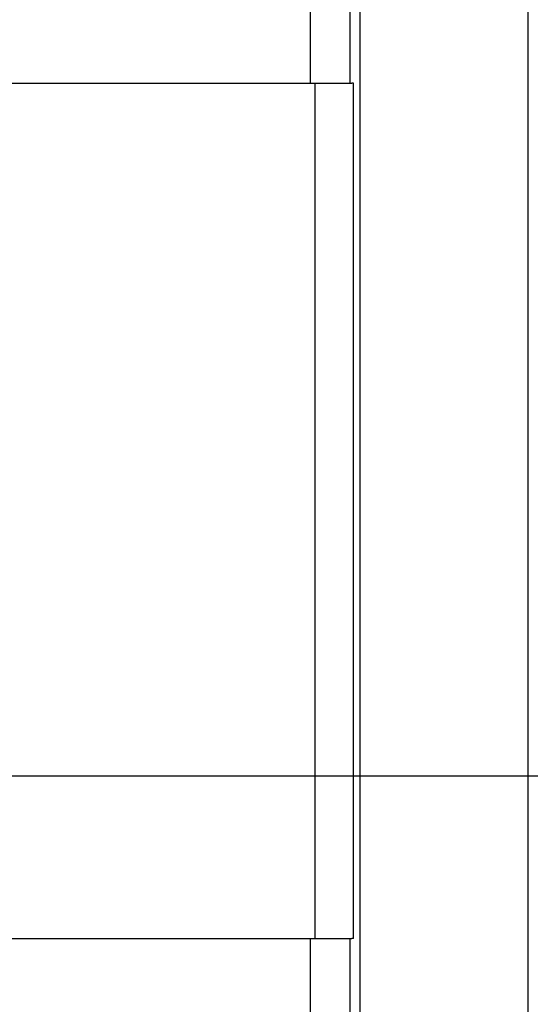
# Model space of a CAD drawing. Extents: x 36 to 58, y 10 to 27.
# Drawn here: x 43.1 to 43.5, y 22.2 to 22.9 of the extents above; entities that cross this region are included whole.
import ezdxf

# ---------------------------------------------------------------- set-up
doc = ezdxf.new("R2010")
doc.units = 0
doc.header["$LTSCALE"] = 0.25
doc.header["$MEASUREMENT"] = 0
doc.layers.add('DIM', color=1, linetype='CONTINUOUS')
doc.layers.add('OBJECT', color=7, linetype='CONTINUOUS')

msp = doc.modelspace()

# ---------------------------------------------------------------- linework, layer by layer
at = {"layer": 'DIM', "color": 1}
msp.add_line((42.25429, 22.36066), (45.67667, 22.36066), dxfattribs=at)
at = {"layer": 'OBJECT', "color": 7, "linetype": 'Continuous'}
for points in [[(43.37663, 19.35956), (43.37663, 19.35956), (43.37663, 24.00637), (43.37663, 24.00637)], [(43.4927, 23.93787), (43.4927, 23.93787), (43.4927, 19.14016), (43.4927, 19.14016)], [(43.34181, 23.0359), (43.34181, 23.0359), (43.34181, 22.84089), (43.34181, 22.84089)], [(43.36967, 22.84089), (43.36967, 22.84089), (43.36967, 23.0359), (43.36967, 23.0359)], [(42.9297, 22.84089), (42.9297, 22.84089), (43.34181, 22.84089), (43.34181, 22.84089)], [(43.34181, 22.84089), (43.34181, 22.84089), (43.36967, 22.84089), (43.36967, 22.84089)], [(43.34528, 22.24771), (43.34528, 22.24771), (43.34528, 22.84089), (43.34528, 22.84089)], [(43.36967, 22.84089), (43.36967, 22.84089), (43.37082, 22.84089), (43.37082, 22.84089)], [(43.37199, 22.84089), (43.37199, 22.84089), (43.37082, 22.84089), (43.37082, 22.84089)], [(43.37199, 22.24771), (43.37199, 22.24771), (43.37199, 22.84089), (43.37199, 22.84089)], [(42.9297, 22.24771), (42.9297, 22.24771), (43.34181, 22.24771), (43.34181, 22.24771)], [(43.34181, 22.24771), (43.34181, 22.24771), (43.34181, 22.0527), (43.34181, 22.0527)], [(43.34181, 22.24771), (43.34181, 22.24771), (43.36967, 22.24771), (43.36967, 22.24771)], [(43.36967, 22.0527), (43.36967, 22.0527), (43.36967, 22.24771), (43.36967, 22.24771)], [(43.36967, 22.24771), (43.36967, 22.24771), (43.37082, 22.24771), (43.37082, 22.24771)], [(43.37199, 22.24771), (43.37199, 22.24771), (43.37082, 22.24771), (43.37082, 22.24771)]]:
    msp.add_open_spline(points, degree=3, dxfattribs=at)

doc.saveas('drawing.dxf')
